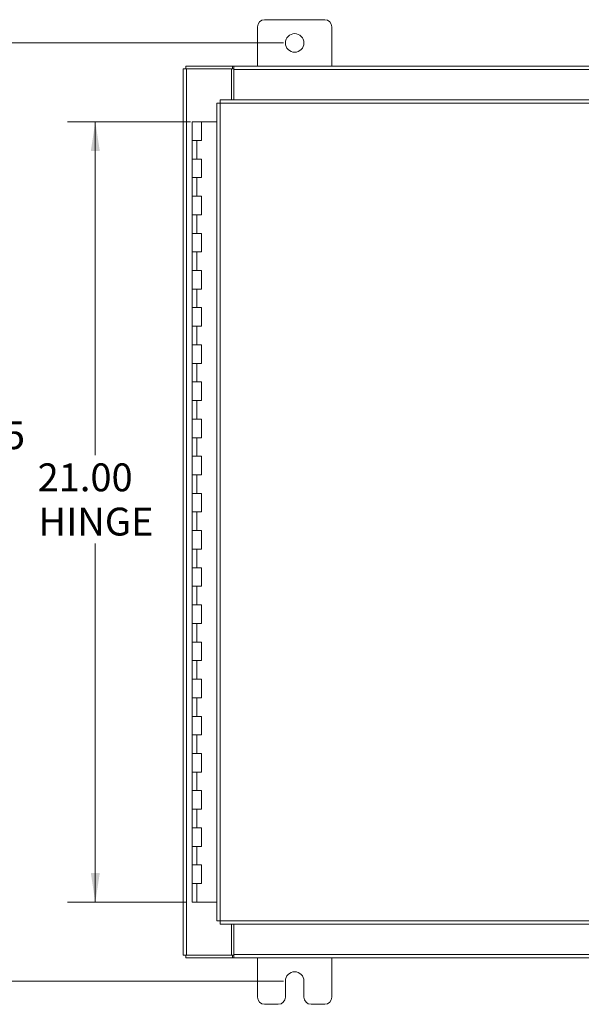
# Model space of a CAD drawing. Units: inches. Extents: x 0 to 23.4, y 0 to 16.5.
# Drawn here: x 3 to 5.5, y 5.7 to 10.2 of the extents above; entities that cross this region are included whole.
import ezdxf

# ---------------------------------------------------------------- set-up
doc = ezdxf.new("R2010")
doc.units = ezdxf.units.IN
doc.header["$MEASUREMENT"] = 0
doc.styles.add('SLDTEXTSTYLE0', font='TXT', dxfattribs={"width": 0.75})
doc.dimstyles.new('SLDDIMSTYLE0', dxfattribs={"dimtxt": 0.125, "dimasz": 0.13, "dimexe": 0, "dimexo": 0.0625, "dimgap": 0.03125, "dimtad": 0, "dimtih": 1, "dimtoh": 1, "dimlfac": 6, "dimrnd": 1e-09, "dimzin": 12, "dimdsep": 46, "dimtxsty": 'SLDTEXTSTYLE0', "dimsah": 1, "dimcen": 0.09, "dimadec": 0, "dimazin": 3, "dimtfac": 1, "dimtofl": 0, "dimtmove": 0, "dimatfit": 3, "dimfxl": 1, "dimfrac": 2, "dimtolj": 1, "dimtzin": 12, "dimarcsym": 0})
doc.dimstyles.new('SLDDIMSTYLE1', dxfattribs={"dimtxt": 0.125, "dimasz": 0.13, "dimexe": 0, "dimexo": 0.0625, "dimgap": 0.03125, "dimtad": 0, "dimtih": 1, "dimtoh": 1, "dimlfac": 6, "dimrnd": 1e-09, "dimzin": 4, "dimdsep": 46, "dimtxsty": 'SLDTEXTSTYLE0', "dimsah": 1, "dimcen": 0.09, "dimadec": 0, "dimazin": 1, "dimtfac": 1, "dimtofl": 0, "dimtmove": 0, "dimatfit": 3, "dimfxl": 1, "dimfrac": 2, "dimtolj": 1, "dimtzin": 12, "dimarcsym": 0})

# ---------------------------------------------------------------- blocks, each defined once
blk = doc.blocks.new('_D')
at = {"color": 7, "linetype": 'Continuous', "lineweight": 0}
for p, q in [((4.1847, 10.0492), (2.7334, 10.0492)), ((2.8584, 10.0492), (2.8584, 8.3894)), ((2.8584, 5.8409), (2.8584, 8.191)), ((4.1847, 5.8409), (2.7334, 5.8409))]:
    blk.add_line(p, q, dxfattribs=at)
for points in [[(2.8584, 10.0492), (2.8384, 9.9192), (2.8784, 9.9192)], [(2.8584, 5.8409), (2.8784, 5.9709), (2.8384, 5.9709)]]:
    blk.add_solid(points, dxfattribs=at)
at = {"color": 7, "linetype": 'Continuous', "lineweight": 0, "insert": (2.5999, 8.3521, -0.7487), "char_height": 0.125, "attachment_point": 1, "style": 'SLDTEXTSTYLE0'}
blk.add_mtext('25.25', dxfattribs=at)
blk = doc.blocks.new('_D_1')
at = {"color": 7, "linetype": 'Continuous', "lineweight": 0}
for p, q in [((3.7676, 9.695), (3.216, 9.695)), ((3.341, 9.695), (3.341, 8.2003)), ((3.341, 6.195), (3.341, 7.8034)), ((3.7468, 6.195), (3.216, 6.195))]:
    blk.add_line(p, q, dxfattribs=at)
for points in [[(3.341, 9.695), (3.321, 9.565), (3.361, 9.565)], [(3.341, 6.195), (3.361, 6.325), (3.321, 6.325)]]:
    blk.add_solid(points, dxfattribs=at)
at = {"color": 7, "linetype": 'Continuous', "lineweight": 0, "char_height": 0.125, "attachment_point": 1, "style": 'SLDTEXTSTYLE0'}
for s, insert in [('21.00', (3.0824, 8.163, -0.7487)), ('HINGE', (3.0862, 7.9645, -0.7487))]:
    blk.add_mtext(s, dxfattribs=dict(at, insert=insert))

msp = doc.modelspace()

# ---------------------------------------------------------------- linework, layer by layer
at = {"color": 7, "linetype": 'Continuous', "lineweight": 15}
for p, q in [((4.06801, 10.1217), (4.06801, 9.94503)), ((4.36968, 10.15336), (4.09968, 10.15336)), ((4.40134, 9.94503), (4.40134, 10.1217)), ((3.74713, 9.94503), (3.95558, 9.94503)), ((3.74713, 9.93258), (3.74713, 9.94503)), ((3.95558, 9.93258), (3.95558, 9.94503)), ((3.96181, 9.94503), (3.95558, 9.94503)), ((3.96181, 9.93041), (3.96181, 9.94503)), ((3.96181, 9.94503), (7.50754, 9.94503)), ((3.73468, 5.95748), (3.73468, 9.93258)), ((3.73468, 9.93258), (3.74929, 9.93258)), ((3.74929, 5.95748), (3.74929, 9.93258)), ((3.95139, 9.93258), (3.74929, 9.93258)), ((3.95139, 9.93258), (3.95558, 9.93258)), ((3.95139, 9.79403), (3.95139, 9.93258)), ((3.95558, 9.93258), (3.96181, 9.93258)), ((7.50754, 9.93041), (3.96181, 9.93041)), ((3.96181, 9.79403), (3.96181, 9.93041)), ((3.88647, 9.77922), (3.88647, 6.11084)), ((3.90108, 9.77941), (3.90108, 6.11065)), ((7.56452, 9.77941), (3.90108, 9.77941)), ((7.56433, 9.79403), (3.90127, 9.79403)), ((3.77592, 9.69503), (3.77592, 9.6117)), ((3.77717, 9.69503), (3.77592, 9.69503)), ((3.80388, 9.69503), (3.77717, 9.69503)), ((3.81758, 9.69503), (3.80388, 9.69503)), ((3.81758, 9.6117), (3.81758, 9.69503)), ((3.88647, 9.69503), (3.81758, 9.69503)), ((3.77592, 9.6117), (3.77592, 9.52836)), ((3.77592, 9.6117), (3.79675, 9.6117)), ((3.79675, 9.6117), (3.79675, 9.52836)), ((3.79675, 9.6117), (3.81758, 9.6117)), ((3.77592, 9.52836), (3.77592, 9.44503)), ((3.79675, 9.52836), (3.77592, 9.52836)), ((3.81758, 9.52836), (3.79675, 9.52836)), ((3.81758, 9.44503), (3.81758, 9.52836)), ((3.77592, 9.44503), (3.77592, 9.3617)), ((3.77592, 9.44503), (3.79675, 9.44503)), ((3.79675, 9.44503), (3.79675, 9.3617)), ((3.79675, 9.44503), (3.81758, 9.44503)), ((3.77592, 9.3617), (3.77592, 9.27836)), ((3.79675, 9.3617), (3.77592, 9.3617)), ((3.81758, 9.3617), (3.79675, 9.3617)), ((3.81758, 9.27836), (3.81758, 9.3617)), ((3.77592, 9.27836), (3.77592, 9.19503)), ((3.77592, 9.27836), (3.79675, 9.27836)), ((3.79675, 9.27836), (3.79675, 9.19503)), ((3.79675, 9.27836), (3.81758, 9.27836)), ((3.77592, 9.19503), (3.77592, 9.1117)), ((3.79675, 9.19503), (3.77592, 9.19503)), ((3.81758, 9.19503), (3.79675, 9.19503)), ((3.81758, 9.1117), (3.81758, 9.19503)), ((3.77592, 9.1117), (3.77592, 9.02836)), ((3.77592, 9.1117), (3.79675, 9.1117)), ((3.79675, 9.1117), (3.79675, 9.02836)), ((3.79675, 9.1117), (3.81758, 9.1117)), ((3.77592, 9.02836), (3.77592, 8.94503)), ((3.79675, 9.02836), (3.77592, 9.02836)), ((3.81758, 9.02836), (3.79675, 9.02836)), ((3.81758, 8.94503), (3.81758, 9.02836)), ((3.77592, 8.94503), (3.77592, 8.8617)), ((3.77592, 8.94503), (3.79675, 8.94503)), ((3.79675, 8.94503), (3.79675, 8.8617)), ((3.79675, 8.94503), (3.81758, 8.94503)), ((3.77592, 8.8617), (3.77592, 8.77836)), ((3.79675, 8.8617), (3.77592, 8.8617)), ((3.81758, 8.8617), (3.79675, 8.8617)), ((3.81758, 8.77836), (3.81758, 8.8617)), ((3.77592, 8.77836), (3.77592, 8.69503)), ((3.77592, 8.77836), (3.79675, 8.77836)), ((3.79675, 8.77836), (3.79675, 8.69503)), ((3.79675, 8.77836), (3.81758, 8.77836)), ((3.77592, 8.69503), (3.77592, 8.6117)), ((3.79675, 8.69503), (3.77592, 8.69503)), ((3.81758, 8.69503), (3.79675, 8.69503)), ((3.81758, 8.6117), (3.81758, 8.69503)), ((3.77592, 8.6117), (3.77592, 8.52836)), ((3.77592, 8.6117), (3.79675, 8.6117)), ((3.79675, 8.6117), (3.79675, 8.52836)), ((3.79675, 8.6117), (3.81758, 8.6117)), ((3.77592, 8.52836), (3.77592, 8.44503)), ((3.79675, 8.52836), (3.77592, 8.52836)), ((3.81758, 8.52836), (3.79675, 8.52836)), ((3.81758, 8.44503), (3.81758, 8.52836)), ((3.77592, 8.44503), (3.77592, 8.3617)), ((3.77592, 8.44503), (3.79675, 8.44503)), ((3.79675, 8.44503), (3.79675, 8.3617)), ((3.79675, 8.44503), (3.81758, 8.44503)), ((3.77592, 8.3617), (3.77592, 8.27836)), ((3.79675, 8.3617), (3.77592, 8.3617)), ((3.81758, 8.3617), (3.79675, 8.3617)), ((3.81758, 8.27836), (3.81758, 8.3617)), ((3.77592, 8.27836), (3.77592, 8.19503)), ((3.77592, 8.27836), (3.79675, 8.27836)), ((3.79675, 8.27836), (3.79675, 8.19503)), ((3.79675, 8.27836), (3.81758, 8.27836)), ((3.77592, 8.19503), (3.77592, 8.1117)), ((3.79675, 8.19503), (3.77592, 8.19503)), ((3.81758, 8.19503), (3.79675, 8.19503)), ((3.81758, 8.1117), (3.81758, 8.19503)), ((3.77592, 8.1117), (3.77592, 8.02836)), ((3.77592, 8.1117), (3.79675, 8.1117)), ((3.79675, 8.1117), (3.79675, 8.02836)), ((3.79675, 8.1117), (3.81758, 8.1117)), ((3.77592, 8.02836), (3.77592, 7.94503)), ((3.79675, 8.02836), (3.77592, 8.02836)), ((3.81758, 8.02836), (3.79675, 8.02836)), ((3.81758, 7.94503), (3.81758, 8.02836)), ((3.77592, 7.94503), (3.77592, 7.8617)), ((3.77592, 7.94503), (3.79675, 7.94503)), ((3.79675, 7.94503), (3.79675, 7.8617)), ((3.79675, 7.94503), (3.81758, 7.94503)), ((3.77592, 7.8617), (3.77592, 7.77836)), ((3.79675, 7.8617), (3.77592, 7.8617)), ((3.81758, 7.8617), (3.79675, 7.8617)), ((3.81758, 7.77836), (3.81758, 7.8617)), ((3.77592, 7.77836), (3.77592, 7.69503)), ((3.77592, 7.77836), (3.79675, 7.77836)), ((3.79675, 7.77836), (3.79675, 7.69503)), ((3.79675, 7.77836), (3.81758, 7.77836)), ((3.77592, 7.69503), (3.77592, 7.6117)), ((3.79675, 7.69503), (3.77592, 7.69503)), ((3.81758, 7.69503), (3.79675, 7.69503)), ((3.81758, 7.6117), (3.81758, 7.69503)), ((3.77592, 7.6117), (3.77592, 7.52836)), ((3.77592, 7.6117), (3.79675, 7.6117)), ((3.79675, 7.6117), (3.79675, 7.52836)), ((3.79675, 7.6117), (3.81758, 7.6117)), ((3.77592, 7.52836), (3.77592, 7.44503)), ((3.79675, 7.52836), (3.77592, 7.52836)), ((3.81758, 7.52836), (3.79675, 7.52836)), ((3.81758, 7.44503), (3.81758, 7.52836)), ((3.77592, 7.44503), (3.77592, 7.3617)), ((3.77592, 7.44503), (3.79675, 7.44503)), ((3.79675, 7.44503), (3.79675, 7.3617)), ((3.79675, 7.44503), (3.81758, 7.44503)), ((3.77592, 7.3617), (3.77592, 7.27836)), ((3.79675, 7.3617), (3.77592, 7.3617)), ((3.81758, 7.3617), (3.79675, 7.3617)), ((3.81758, 7.27836), (3.81758, 7.3617)), ((3.77592, 7.27836), (3.77592, 7.19503)), ((3.77592, 7.27836), (3.79675, 7.27836)), ((3.79675, 7.27836), (3.79675, 7.19503)), ((3.79675, 7.27836), (3.81758, 7.27836)), ((3.77592, 7.19503), (3.77592, 7.1117)), ((3.79675, 7.19503), (3.77592, 7.19503)), ((3.81758, 7.19503), (3.79675, 7.19503)), ((3.81758, 7.1117), (3.81758, 7.19503)), ((3.77592, 7.1117), (3.77592, 7.02836)), ((3.77592, 7.1117), (3.79675, 7.1117)), ((3.79675, 7.1117), (3.79675, 7.02836)), ((3.79675, 7.1117), (3.81758, 7.1117)), ((3.77592, 7.02836), (3.77592, 6.94503)), ((3.79675, 7.02836), (3.77592, 7.02836)), ((3.81758, 7.02836), (3.79675, 7.02836)), ((3.81758, 6.94503), (3.81758, 7.02836)), ((3.77592, 6.94503), (3.77592, 6.8617)), ((3.77592, 6.94503), (3.79675, 6.94503)), ((3.79675, 6.94503), (3.79675, 6.8617)), ((3.79675, 6.94503), (3.81758, 6.94503)), ((3.77592, 6.8617), (3.77592, 6.77836)), ((3.79675, 6.8617), (3.77592, 6.8617)), ((3.81758, 6.8617), (3.79675, 6.8617)), ((3.81758, 6.77836), (3.81758, 6.8617)), ((3.77592, 6.77836), (3.77592, 6.69503)), ((3.77592, 6.77836), (3.79675, 6.77836)), ((3.79675, 6.77836), (3.79675, 6.69503)), ((3.79675, 6.77836), (3.81758, 6.77836)), ((3.77592, 6.69503), (3.77592, 6.6117)), ((3.79675, 6.69503), (3.77592, 6.69503)), ((3.81758, 6.69503), (3.79675, 6.69503)), ((3.81758, 6.6117), (3.81758, 6.69503)), ((3.77592, 6.6117), (3.77592, 6.52836)), ((3.77592, 6.6117), (3.79675, 6.6117)), ((3.79675, 6.6117), (3.79675, 6.52836)), ((3.79675, 6.6117), (3.81758, 6.6117)), ((3.77592, 6.52836), (3.77592, 6.44503)), ((3.79675, 6.52836), (3.77592, 6.52836)), ((3.81758, 6.52836), (3.79675, 6.52836)), ((3.81758, 6.44503), (3.81758, 6.52836)), ((3.77592, 6.44503), (3.77592, 6.3617)), ((3.77592, 6.44503), (3.79675, 6.44503)), ((3.79675, 6.44503), (3.79675, 6.3617)), ((3.79675, 6.44503), (3.81758, 6.44503)), ((3.77592, 6.3617), (3.77592, 6.27836)), ((3.79675, 6.3617), (3.77592, 6.3617)), ((3.81758, 6.3617), (3.79675, 6.3617)), ((3.81758, 6.27836), (3.81758, 6.3617)), ((3.77592, 6.27836), (3.77592, 6.19503)), ((3.77592, 6.27836), (3.79675, 6.27836)), ((3.79675, 6.27836), (3.79675, 6.19503)), ((3.79675, 6.27836), (3.81758, 6.27836)), ((3.79675, 6.19503), (3.77592, 6.19503)), ((3.88647, 6.19503), (3.79675, 6.19503)), ((3.90108, 6.11065), (7.56452, 6.11065)), ((3.90127, 6.09603), (7.56433, 6.09603)), ((3.95139, 5.95748), (3.95139, 6.09603)), ((3.96181, 5.95965), (3.96181, 6.09603)), ((3.74929, 5.95748), (3.73468, 5.95748)), ((3.74713, 5.95748), (3.74713, 5.94503)), ((3.95558, 5.94503), (3.74713, 5.94503)), ((3.74929, 5.95748), (3.95139, 5.95748)), ((3.95558, 5.95748), (3.95139, 5.95748)), ((3.95558, 5.95748), (3.95558, 5.94503)), ((3.96181, 5.95748), (3.95558, 5.95748)), ((3.95558, 5.94503), (3.96181, 5.94503)), ((3.96181, 5.95965), (7.50754, 5.95965)), ((3.96181, 5.94503), (3.96181, 5.95965)), ((7.50754, 5.94503), (3.96181, 5.94503)), ((4.06801, 5.94503), (4.06801, 5.76836)), ((4.40134, 5.76836), (4.40134, 5.94503)), ((4.19301, 5.76836), (4.19301, 5.84086)), ((4.27634, 5.84086), (4.27634, 5.76836)), ((4.09968, 5.7367), (4.16134, 5.7367)), ((4.30801, 5.7367), (4.36968, 5.7367))]:
    msp.add_line(p, q, dxfattribs=at)
msp.add_circle((4.23468, 10.0492), 0.04167, dxfattribs=at)
for centre, radius, start, end in [((4.09968, 10.1217), 0.03167, 90, 180), ((4.36968, 10.1217), 0.03167, 0, 90), ((4.23468, 5.84086), 0.04167, 0, 180), ((4.09968, 5.76836), 0.03167, 180, 270), ((4.16134, 5.76836), 0.03167, 270, 0), ((4.30801, 5.76836), 0.03167, 180, 270), ((4.36968, 5.76836), 0.03167, 270, 0)]:
    msp.add_arc(centre, radius, start, end, dxfattribs=at)
for points in [[(3.88647, 9.77922), (3.88669, 9.77924), (3.88713, 9.77927), (3.89051, 9.77932), (3.89534, 9.77937), (3.89917, 9.7794), (3.90108, 9.77941)], [(3.90108, 9.77941), (3.9011, 9.78133), (3.90113, 9.78516), (3.90118, 9.78999), (3.90123, 9.79337), (3.90126, 9.79381), (3.90127, 9.79403)], [(3.90108, 6.11065), (3.89917, 6.11066), (3.89534, 6.11069), (3.89051, 6.11074), (3.88713, 6.11079), (3.88669, 6.11082), (3.88647, 6.11084)], [(3.90127, 6.09603), (3.90126, 6.09625), (3.90123, 6.09669), (3.90118, 6.10007), (3.90113, 6.1049), (3.9011, 6.10873), (3.90108, 6.11065)]]:
    msp.add_open_spline(points, degree=3, dxfattribs=at)

# ---------------------------------------------------------------- dimensions: what is measured, and where the dimension line sits
at = {"color": 7, "linetype": 'Continuous', "lineweight": 0}
dim = msp.add_linear_dim(base=(2.85845, 10.0492), p1=(4.23468, 5.84086), p2=(4.23468, 10.0492), angle=90, dimstyle='SLDDIMSTYLE0', dxfattribs=at)
dim.commit()
dim.dimension.update_dxf_attribs({"geometry": '_D', "text_midpoint": (2.85845, 8.29018), "dimtype": 160})
dim = msp.add_linear_dim(base=(3.34098, 9.69503), p1=(3.79675, 6.19503), p2=(3.81758, 9.69503), angle=90, text='<>\\PHINGE', dimstyle='SLDDIMSTYLE1', dxfattribs=at)
dim.commit()
dim.dimension.update_dxf_attribs({"geometry": '_D_1', "text_midpoint": (3.34098, 8.00184), "dimtype": 160})

doc.saveas('drawing.dxf')
